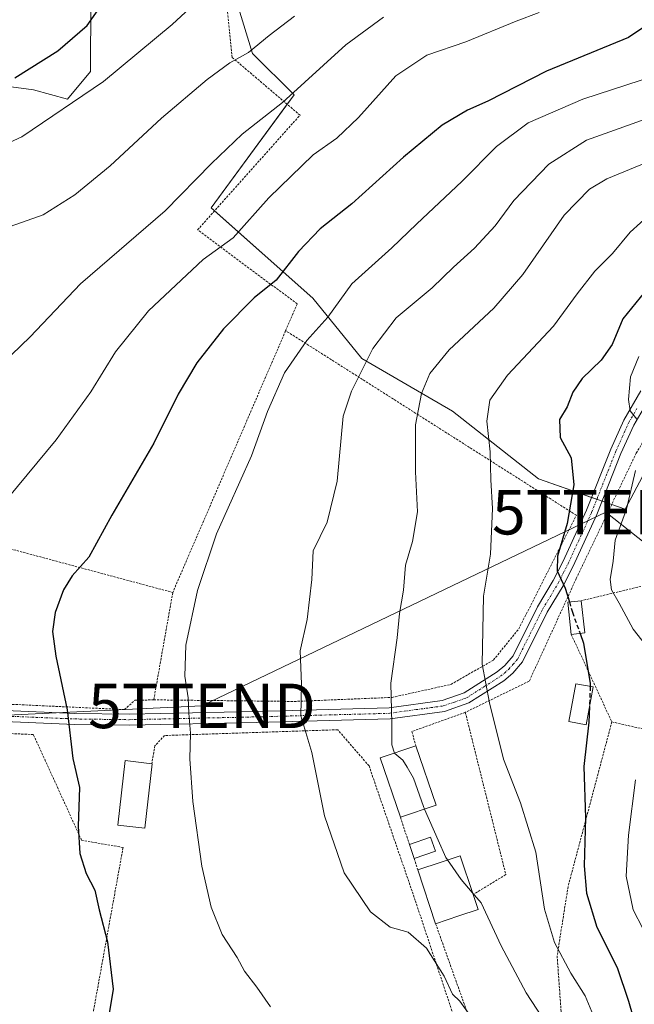
# Model space of a CAD drawing. Units: metres. Extents: x 603338 to 606762, y 4775484 to 4777850.
# Drawn here: x 606245 to 606384, y 4776933 to 4777154 of the extents above; entities that cross this region are included whole.
import ezdxf
from ezdxf.enums import TextEntityAlignment as Align

# ---------------------------------------------------------------- set-up
doc = ezdxf.new("R2010")
doc.units = ezdxf.units.M
doc.header["$MEASUREMENT"] = 0
for name, pattern in [('TRAZO_Y_PUNTO', [1, 0.5, -0.25, 0, -0.25]), ('TRAZOS', [0.75, 0.5, -0.25]), ('TRAZOSX2', [1.5, 1, -0.5])]:
    doc.linetypes.add(name, pattern=pattern)
doc.layers.get('0').update_dxf_attribs({"lineweight": 5})
for name, color, linetype, lineweight in [('Alambrada', 19, 'TRAZOS', 0), ('Curva de nivel maestra', 36, 'Continuous', 30), ('Curva de nivel maestra oculto', 36, 'TRAZOSX2', 30), ('Curva de nivel normal', 36, 'Continuous', 0), ('Edificación', 1, 'Continuous', 13), ('Edificación Cxs', 1, 'Continuous', 13), ('Edificación ligera', 1, 'Continuous', 0), ('Edificación ligera Cxs', 1, 'Continuous', 0), ('Pastizal CxS', 92, 'Continuous', 0), ('Pista pavimentada', 135, 'Continuous', 13), ('Pista pavimentada Cxs', 135, 'Continuous', 0), ('Pista pavimentada eje', 135, 'TRAZO_Y_PUNTO', 0), ('Prado', 92, 'Continuous', 0), ('Prado CxS', 92, 'Continuous', 0), ('Tendido', 6, 'Continuous', 0), ('Torre de tendido puntual', 7, 'Continuous', 0)]:
    doc.layers.add(name, color=color, linetype=linetype, lineweight=lineweight)

# ---------------------------------------------------------------- blocks, each defined once
blk = doc.blocks.new('*U172')
at = {"layer": 'Curva de nivel normal', "color": 36, "linetype": 'Continuous', "lineweight": 0}
blk.add_polyline3d([(606394.49, 4777125.31, 210), (606377.49, 4777118.38, 210), (606373.58, 4777116.07, 210), (606367.89, 4777110.21, 210), (606358.6, 4777096.86, 210), (606352.13, 4777089.27, 210), (606342.07, 4777079.93, 210), (606337.67, 4777074.6, 210), (606335.87, 4777070.16, 210), (606334.5, 4777063.1, 210), (606334.45, 4777052.56, 210), (606334.92, 4777043.51, 210), (606333.81, 4777036.86, 210), (606332.26, 4777031.52, 210), (606331.82, 4777025.94, 210), (606330.91, 4777020.69, 210), (606330.36, 4777015.2, 210), (606328.96, 4777005.02, 210), (606329.18, 4776996, 210), (606329.16, 4776991.14, 210), (606329.786, 4776989.328, 210)], dxfattribs=at)
blk = doc.blocks.new('5TTEND')
blk.add_text('5TTEND', height=10).set_placement((0, 0), align=Align.MIDDLE_CENTER)

msp = doc.modelspace()

# ---------------------------------------------------------------- linework, layer by layer
at = {"layer": 'Alambrada', "color": 19, "linetype": 'TRAZOS', "lineweight": 0}
for points in [[(606305.28, 4777084.25, 222.9), (606307.87, 4777090.26, 226.02), (606285.48, 4777106.91, 233.31), (606308.51, 4777132.68, 247.31), (606293.26, 4777145.65, 248.63), (606289.85, 4777179.29, 246.84), (606239.27, 4777176.3, 259.65)], [(606275.62, 4777001.28, 221.81), (606307.21, 4777000.92, 216.09), (606329.21, 4777001.83, 211.31), (606342.46, 4777004.76, 208.11), (606352.03, 4777010.24, 205.51), (606357.71, 4777017.23, 203.87), (606370.66, 4777042.76, 224.49), (606305.28, 4777084.25, 222.9)], [(606305.28, 4777084.25, 222.9), (606279.89, 4777025.41, 221.7)], [(606389.48, 4777065.46, 219.02), (606384.12, 4777056.72, 201.71), (606370.64, 4777028.54, 203.51), (606360.07, 4777005.48, 204.93), (606345.69, 4776998.47, 208.5)], [(606202.44, 4777056.73, 254.43), (606202.14, 4777052.88, 242.39), (606193.75, 4777014.13, 238.84), (606202.05, 4777003.81, 237.13), (606234.03, 4777000.72, 229.91), (606269, 4776999.1, 222.71), (606271.37, 4777001.18, 222.06), (606275.62, 4777001.28, 221.81)], [(606202.44, 4777056.73, 254.43), (606240.48, 4777035.99, 235.53), (606279.89, 4777025.41, 221.7)], [(606443.73, 4777018.37, 166.16), (606396.85, 4777029.59, 205.2), (606371.76, 4777023.56, 206.54)], [(606279.89, 4777025.41, 221.7), (606275.62, 4777001.28, 221.81)], [(606369.51, 4777016, 206.18), (606378.64, 4776996.32, 229.16)], [(606345.69, 4776998.47, 208.5), (606333.67, 4776994.17, 210.71), (606334.55, 4776990.96, 213.51)], [(606345.69, 4776998.47, 208.5), (606354.8, 4776962.01, 209.29), (606347.42, 4776957.51, 215.41)], [(606258.6, 4776912.23, 226.56), (606268.72, 4776968.11, 224.34), (606259.39, 4776969.72, 225.56), (606248.55, 4776993.49, 227.29), (606199.03, 4776995.58, 238.21), (606189.82, 4776979.75, 245.8)], [(606378.64, 4776996.32, 229.16), (606368.8, 4776959.33, 205.22), (606366.34, 4776943.74, 208.55), (606367.23, 4776931.24, 208.58), (606369.53, 4776919.58, 210.61), (606352.07, 4776914.34, 220.18)], [(606378.64, 4776996.32, 229.16), (606445.14, 4776981.36, 173.34)], [(606350.48, 4776907.91, 219.01), (606334.43, 4776956.19, 214.49), (606324.03, 4776986.44, 217.71), (606316.98, 4776994.57, 219.5), (606278.05, 4776993.26, 224.67), (606275.88, 4776990.98, 225.6), (606275.17, 4776986.93, 226.66)], [(606331.1, 4776974.9, 213.9), (606333.12, 4776968.76, 212.02)], [(606334.22, 4776965.64, 212.05), (606335, 4776963.09, 213.33)], [(606339.01, 4776950.97, 215.47), (606352.07, 4776914.34, 220.18)]]:
    msp.add_polyline3d(points, dxfattribs=at)
at = {"layer": 'Curva de nivel maestra', "color": 36, "linetype": 'Continuous', "lineweight": 30}
for points in [[(606244.37, 4777141.04, 250), (606254.08, 4777147.17, 250), (606260.67, 4777152.84, 250), (606264.68, 4777158.67, 250)], [(606391.57, 4777156.26, 225), (606382.36, 4777150.11, 225), (606363.91, 4777142.55, 225), (606350.76, 4777135.84, 225), (606346.15, 4777133.78, 225), (606340.49, 4777130.42, 225), (606331.82, 4777123.27, 225), (606320.15, 4777112.73, 225), (606313.07, 4777107.14, 225), (606308.19, 4777102.04, 225), (606303.16, 4777095.6, 225), (606298.18, 4777091.6, 225), (606291.31, 4777084.63, 225), (606285.27, 4777077.04, 225), (606281.14, 4777069.96, 225), (606275.67, 4777058.98, 225), (606266.22, 4777042.79, 225), (606260.99, 4777033.38, 225), (606257.3, 4777029.17, 225), (606255.3, 4777025.99, 225), (606253.46, 4777020.93, 225), (606252.84, 4777016.65, 225), (606253.62, 4777011.12, 225), (606256.12, 4776999.02, 225), (606257.4, 4776988.08, 225), (606258.94, 4776981.55, 225), (606258.6, 4776972.92, 225), (606258.98, 4776966.76, 225), (606260.45, 4776962.24, 225), (606262.36, 4776958.51, 225), (606263.35, 4776954.07, 225), (606265.18, 4776946.9, 225), (606266.46, 4776936.24, 225), (606263.12, 4776915.77, 225)], [(606387.94, 4777095.27, 200), (606381.15, 4777086.93, 200), (606378.75, 4777081.17, 200), (606376.24, 4777077.62, 200), (606372, 4777073.53, 200), (606369.85, 4777070.42, 200), (606368.59, 4777067.17, 200), (606366.9, 4777064.26, 200), (606367.05, 4777060.21, 200), (606369.52, 4777055.64, 200), (606370.12, 4777049.57, 200), (606368.63, 4777040.88, 200), (606366.45, 4777033.6, 200), (606366.38, 4777030.27, 200), (606368.18, 4777026.37, 200), (606369.09, 4777023.29, 200)], [(606371.49, 4777016.21, 200), (606372.27, 4777014.03, 200), (606373.8, 4777004.93, 200), (606373.78, 4777004.3, 200)], [(606373.62, 4776999.76, 200), (606373.5, 4776996.27, 200), (606372.33, 4776986.32, 200), (606372.75, 4776974.8, 200), (606372.45, 4776963.96, 200), (606372.92, 4776957.83, 200), (606375.3, 4776950.21, 200), (606379.85, 4776941.14, 200), (606382.4, 4776933.57, 200), (606386.02, 4776921.14, 200)]]:
    msp.add_polyline3d(points, dxfattribs=at)
at = {"layer": 'Curva de nivel maestra oculto', "color": 36, "linetype": 'TRAZOSX2', "lineweight": 30}
for points in [[(606369.09, 4777023.29, 200), (606369.77, 4777021, 200), (606371.49, 4777016.21, 200)], [(606373.78, 4777004.3, 200), (606373.62, 4776999.76, 200)]]:
    msp.add_polyline3d(points, dxfattribs=at)
at = {"layer": 'Curva de nivel normal', "color": 36, "linetype": 'Continuous', "lineweight": 0}
for points in [[(606288.79, 4777161.46, 245), (606279.76, 4777153.06, 245), (606264.29, 4777140.28, 245), (606245.94, 4777127.8, 245), (606237.82, 4777124.11, 245)], [(606362.3, 4777155.73, 230), (606357.15, 4777153.83, 230), (606345.79, 4777149.14, 230), (606337.05, 4777146.2, 230), (606330.08, 4777141.51, 230), (606321.63, 4777132.12, 230), (606316.77, 4777127.53, 230), (606311.49, 4777123.76, 230), (606301.49, 4777114.09, 230), (606293.46, 4777105.09, 230), (606286.71, 4777100.23, 230), (606274.46, 4777088.73, 230), (606266.98, 4777079.53, 230), (606261.47, 4777070.48, 230), (606253.65, 4777059.7, 230), (606242.82, 4777046.62, 230)], [(606307.28, 4777154.93, 240), (606301.58, 4777150.56, 240), (606296.9, 4777146.76, 240), (606292.76, 4777144.42, 240), (606287.6, 4777140.71, 240), (606277.35, 4777132.04, 240), (606265.8, 4777121.27, 240), (606257.87, 4777114.76, 240), (606250.73, 4777110.3, 240), (606243.31, 4777107.67, 240)], [(606241.49, 4777076.8, 235), (606247.82, 4777082.86, 235), (606259.15, 4777094.74, 235), (606278.15, 4777111.17, 235), (606288.57, 4777121.8, 235), (606295.5, 4777128.38, 235), (606304.57, 4777135.55, 235), (606318.84, 4777148.48, 235), (606327.25, 4777154.7, 235)], [(606388.49, 4777141.62, 220), (606372.15, 4777136.3, 220), (606359.82, 4777130.94, 220), (606352.69, 4777125.61, 220), (606344.98, 4777117.86, 220), (606334.69, 4777108.22, 220), (606329.15, 4777102.84, 220), (606320.17, 4777094.77, 220), (606314.78, 4777087.25, 220), (606310.06, 4777082.02, 220), (606305.04, 4777074.8, 220), (606301.2, 4777066.11, 220), (606297.62, 4777056.12, 220), (606289.76, 4777038.6, 220), (606285.42, 4777025.84, 220), (606282.85, 4777013.58, 220), (606282.63, 4777006.64, 220), (606283.34, 4777001.76, 220), (606283.5, 4776998.26, 220), (606283.85, 4776993.77, 220), (606283.7, 4776988.03, 220), (606284.44, 4776978.44, 220), (606286.46, 4776963.91, 220), (606288.53, 4776954.66, 220), (606291.02, 4776948.56, 220), (606294.34, 4776943.35, 220), (606296.03, 4776940.31, 220), (606298.78, 4776936.71, 220), (606301.84, 4776932.29, 220)], [(606346.54, 4776930.65, 215), (606344.42, 4776933.53, 215), (606342.83, 4776935.17, 215), (606340.91, 4776939.2, 215), (606336.92, 4776945.49, 215), (606332.82, 4776949.07, 215), (606328.81, 4776950.23, 215), (606324.33, 4776953.64, 215), (606318.43, 4776962.41, 215), (606313.99, 4776975.23, 215), (606311.16, 4776989.47, 215), (606308.68, 4776997.72, 215), (606308.81, 4777004.78, 215), (606308.55, 4777012.27, 215), (606310.11, 4777019.37, 215), (606311.14, 4777028.36, 215), (606311.49, 4777034.74, 215), (606314.58, 4777041.2, 215), (606316.9, 4777050.45, 215), (606318.22, 4777065.05, 215), (606320.11, 4777070.65, 215), (606324.87, 4777080.23, 215), (606330.11, 4777087.11, 215), (606338.21, 4777093.87, 215), (606343.06, 4777098.51, 215), (606347.73, 4777102.8, 215), (606352.39, 4777107.84, 215), (606356.59, 4777113.49, 215), (606364.46, 4777121.64, 215), (606372.97, 4777127.09, 215), (606389.53, 4777132.97, 215)], [(606387.38, 4777110.6, 205), (606382.77, 4777106.38, 205), (606378.79, 4777101.6, 205), (606374.8, 4777097.64, 205), (606370.82, 4777092.5, 205), (606365.52, 4777085.27, 205), (606355.15, 4777074.27, 205), (606351.2, 4777068.6, 205), (606350.5, 4777063.93, 205), (606351.24, 4777056.99, 205), (606351.39, 4777050.72, 205), (606351.82, 4777044.27, 205), (606351.37, 4777034.04, 205), (606349.77, 4777024.6, 205), (606349.44, 4777009.27, 205), (606351.13, 4777000.6, 205), (606354.31, 4776987.93, 205), (606358.11, 4776978.13, 205), (606361.58, 4776967.04, 205), (606363.51, 4776954.21, 205), (606365.73, 4776946.74, 205), (606369.44, 4776939.89, 205), (606372.63, 4776934.74, 205), (606374.51, 4776930.29, 205)], [(606384.27, 4777064.38, 195), (606382.79, 4777066.23, 195), (606382.36, 4777068.8, 195), (606382.8, 4777073.91, 195), (606384.72, 4777078.48, 195)], [(606387, 4777012.6, 195), (606383.43, 4777017.14, 195), (606380.28, 4777022.99, 195), (606378.54, 4777025.99, 195), (606378.27, 4777028.31, 195), (606378.96, 4777032.46, 195), (606379.36, 4777037.16, 195), (606381.93, 4777044.17, 195), (606383.98, 4777052.86, 195)], [(606329.79, 4776989.33, 210), (606329.82, 4776989.23, 210), (606331.62, 4776987.73, 210), (606332.59, 4776986.19, 210), (606334, 4776983.7, 210), (606336.26, 4776977.28, 210), (606336.49, 4776976.75, 210)], [(606387.81, 4776945.73, 195), (606383.47, 4776954.06, 195), (606381.84, 4776961.65, 195), (606382.38, 4776970.89, 195), (606383.96, 4776983.34, 195)], [(606336.49, 4776976.75, 210), (606339.58, 4776969.75, 210), (606341.29, 4776965.83, 210), (606341.66, 4776965.31, 210)], [(606341.66, 4776965.31, 210), (606344.79, 4776960.9, 210), (606347.25, 4776958.02, 210)], [(606347.25, 4776958.02, 210), (606349.24, 4776955.69, 210), (606353.76, 4776945.98, 210), (606359.34, 4776935.43, 210), (606368, 4776922.27, 210)]]:
    msp.add_polyline3d(points, dxfattribs=at)
at = {"layer": 'Edificación', "color": 1, "linetype": 'Continuous', "lineweight": 13}
for points in [[(606331.1, 4776974.9, 213.9), (606326.55, 4776988.22, 217.46), (606334.55, 4776990.96, 213.51)], [(606334.55, 4776990.96, 213.51), (606339.1, 4776977.64, 211.71)], [(606275.28, 4776986.91, 226.57), (606273.58, 4776972.44, 227.28), (606267.53, 4776973.15, 227.71), (606269.21, 4776987.63, 227.43), (606275.17, 4776986.93, 226.66)], [(606275.17, 4776986.93, 226.66), (606275.28, 4776986.91, 226.57)], [(606339.1, 4776977.64, 211.71), (606331.1, 4776974.9, 213.9)], [(606335, 4776963.09, 213.33), (606340.23, 4776964.83, 214.04), (606344.5, 4776966.25, 209.65), (606347.42, 4776957.51, 215.41)], [(606339.01, 4776950.97, 215.47), (606335, 4776963.09, 213.33)], [(606347.42, 4776957.51, 215.41), (606348.54, 4776954.15, 214.64), (606344.24, 4776952.71, 219)], [(606344.24, 4776952.71, 219), (606339.01, 4776950.97, 215.47)]]:
    msp.add_polyline3d(points, dxfattribs=at)
at = {"layer": 'Edificación Cxs', "color": 1, "linetype": 'Continuous', "lineweight": 13}
for points in [[(606339.1, 4776977.64, 211.71), (606331.1, 4776974.9, 213.9), (606326.55, 4776988.22, 217.46), (606334.55, 4776990.96, 213.51), (606339.1, 4776977.64, 211.71)], [(606275.28, 4776986.91, 226.57), (606273.58, 4776972.44, 227.28), (606267.53, 4776973.15, 227.71), (606269.21, 4776987.63, 227.43), (606275.17, 4776986.93, 226.66), (606275.28, 4776986.91, 226.57)], [(606344.24, 4776952.71, 219), (606339.01, 4776950.97, 215.47), (606335, 4776963.09, 213.33), (606340.23, 4776964.83, 214.04), (606344.5, 4776966.25, 209.65), (606347.42, 4776957.51, 215.41), (606348.54, 4776954.15, 214.64), (606344.24, 4776952.71, 219)]]:
    msp.add_polyline3d(points, close=True, dxfattribs=at)
at = {"layer": 'Edificación ligera', "color": 1, "linetype": 'Continuous', "lineweight": 0}
for points in [[(606369.51, 4777016, 206.18), (606368.73, 4777023.25, 206.71), (606371.76, 4777023.56, 206.54)], [(606371.76, 4777023.56, 206.54), (606372.53, 4777016.32, 205.85)], [(606372.53, 4777016.32, 205.85), (606369.51, 4777016, 206.18)], [(606374.46, 4777004.17, 219.18), (606372.84, 4776995.66, 214.17), (606368.96, 4776996.4, 206.26), (606370.57, 4777004.91, 203.34), (606374.46, 4777004.17, 219.18)], [(606333.12, 4776968.76, 212.02), (606337.87, 4776970.42, 210.61), (606338.96, 4776967.31, 212.72)], [(606334.22, 4776965.64, 212.05), (606333.12, 4776968.76, 212.02)], [(606338.96, 4776967.31, 212.72), (606334.22, 4776965.64, 212.05)]]:
    msp.add_polyline3d(points, dxfattribs=at)
at = {"layer": 'Edificación ligera Cxs', "color": 1, "linetype": 'Continuous', "lineweight": 0}
for points in [[(606372.53, 4777016.32, 205.85), (606369.51, 4777016, 206.18), (606368.73, 4777023.25, 206.71), (606371.76, 4777023.56, 206.54), (606372.53, 4777016.32, 205.85)], [(606374.46, 4777004.17, 219.18), (606372.84, 4776995.66, 214.17), (606368.96, 4776996.4, 206.26), (606370.57, 4777004.91, 203.34), (606374.46, 4777004.17, 219.18)], [(606338.96, 4776967.31, 212.72), (606334.22, 4776965.64, 212.05), (606333.12, 4776968.76, 212.02), (606337.87, 4776970.42, 210.61), (606338.96, 4776967.31, 212.72)]]:
    msp.add_polyline3d(points, close=True, dxfattribs=at)
at = {"layer": 'Pastizal CxS', "color": 92, "linetype": 'Continuous', "lineweight": 0}
for points in [[(606261.49, 4777158.42, 250.82), (606261.38, 4777142.53, 246.48), (606256.21, 4777136.28, 245.31), (606248.59, 4777138.36, 248.2), (606237.85, 4777139.78, 250.64), (606236.12, 4777151.24, 255.32), (606228.52, 4777155.76, 258.14)], [(606261.49, 4777158.42, 250.82), (606261.38, 4777142.53, 246.48), (606256.21, 4777136.28, 245.31), (606248.59, 4777138.36, 248.2), (606237.85, 4777139.78, 250.64)], [(606392.07, 4777063.74, 192.18), (606381.61, 4777044.16, 194.83), (606362.16, 4777050.93, 201.84), (606342.78, 4777066.14, 207.36), (606322.4, 4777078.02, 215.29), (606311.4, 4777091.56, 221.96), (606288.56, 4777111.87, 233.32), (606307.17, 4777137.26, 234.67), (606297.86, 4777146.57, 239.44), (606294.48, 4777157.57, 243.44)], [(606392.07, 4777063.74, 192.18), (606381.61, 4777044.16, 194.83), (606378.61, 4777045.21, 196.33), (606376.45, 4777045.96, 197.16), (606375.27, 4777046.37, 197.67), (606374.09, 4777046.78, 198.23), (606362.16, 4777050.93, 201.84), (606342.77, 4777066.14, 207.36), (606322.4, 4777078.02, 215.29), (606311.4, 4777091.56, 221.96), (606289.31, 4777111.2, 232.97), (606288.56, 4777111.87, 233.32), (606305.62, 4777135.14, 234.51), (606307.17, 4777137.26, 234.67), (606297.86, 4777146.57, 239.44), (606294.48, 4777157.57, 243.44)]]:
    msp.add_polyline3d(points, dxfattribs=at)
at = {"layer": 'Pista pavimentada', "color": 135, "linetype": 'Continuous', "lineweight": 13}
for points in [[(606199.78, 4777002.48, 237.23), (606216.31, 4777000.62, 233.63), (606240.48, 4776998.95, 228.1), (606257.84, 4776998.24, 224.69), (606270.1, 4776998.07, 222.32), (606298.57, 4776998.7, 216.86), (606328.59, 4776999.51, 209.93), (606340.45, 4777001.14, 207.09), (606345.4, 4777002.85, 205.86), (606352.86, 4777007.59, 204.05), (606354.6, 4777009.03, 203.67), (606356.42, 4777011.21, 203.14), (606361.94, 4777022.19, 201.33), (606365.48, 4777028.1, 200.32), (606367.69, 4777032.43, 199.63), (606372.95, 4777043.91, 198.49), (606378.39, 4777057.62, 196.26), (606381.33, 4777064.17, 195.24), (606385.18, 4777070.74, 194.4)], [(606387.24, 4777069.31, 194.05), (606383.56, 4777063.02, 194.93), (606380.69, 4777056.65, 196.06), (606375.25, 4777042.93, 197.63), (606369.94, 4777031.34, 199.33), (606367.66, 4777026.89, 199.98), (606364.13, 4777020.98, 201.2), (606358.53, 4777009.83, 202.75), (606356.37, 4777007.25, 203.47), (606354.34, 4777005.56, 203.92), (606346.49, 4777000.58, 205.85), (606341.03, 4776998.7, 207.1), (606328.79, 4776997.01, 209.94), (606298.63, 4776996.2, 216.98), (606270.11, 4776995.57, 222.28), (606257.77, 4776995.74, 224.65), (606240.35, 4776996.46, 228.37)]]:
    msp.add_polyline3d(points, dxfattribs=at)
at = {"layer": 'Pista pavimentada Cxs', "color": 135, "linetype": 'Continuous', "lineweight": 0}
for points in [[(606240.48, 4776998.95, 228.1), (606257.84, 4776998.24, 224.69), (606270.1, 4776998.07, 222.32), (606298.57, 4776998.7, 216.86), (606328.59, 4776999.51, 209.93), (606340.45, 4777001.14, 207.09), (606345.4, 4777002.85, 205.86), (606352.86, 4777007.59, 204.05), (606354.6, 4777009.03, 203.67), (606356.42, 4777011.21, 203.14), (606361.94, 4777022.19, 201.33), (606365.48, 4777028.1, 200.32), (606367.69, 4777032.43, 199.63), (606372.95, 4777043.91, 198.49), (606378.39, 4777057.62, 196.26), (606381.33, 4777064.17, 195.24), (606385.18, 4777070.74, 194.4)], [(606387.24, 4777069.31, 194.05), (606383.56, 4777063.02, 194.93), (606380.69, 4777056.65, 196.06), (606375.25, 4777042.93, 197.63), (606369.94, 4777031.34, 199.33), (606367.66, 4777026.89, 199.98), (606364.13, 4777020.98, 201.2), (606358.53, 4777009.83, 202.75), (606356.37, 4777007.25, 203.47), (606354.34, 4777005.56, 203.92), (606346.49, 4777000.58, 205.85), (606341.03, 4776998.7, 207.1), (606328.79, 4776997.01, 209.94), (606298.63, 4776996.2, 216.98), (606270.11, 4776995.57, 222.28), (606257.77, 4776995.74, 224.65), (606240.35, 4776996.46, 228.37)]]:
    msp.add_polyline3d(points, dxfattribs=at)
at = {"layer": 'Pista pavimentada eje', "color": 135, "linetype": 'TRAZO_Y_PUNTO', "lineweight": 0}
msp.add_polyline3d([(606240.42, 4776997.71, 228.23), (606249.1, 4776997.35, 226.47), (606257.81, 4776996.99, 224.67), (606270.11, 4776996.82, 222.3), (606298.6, 4776997.45, 216.91), (606328.69, 4776998.26, 209.92), (606334.62, 4776999.08, 208.54), (606340.74, 4776999.92, 207.1), (606343.22, 4777000.78, 206.53), (606345.95, 4777001.72, 205.85), (606349.87, 4777004.21, 204.91), (606353.6, 4777006.58, 203.99), (606354.47, 4777007.3, 203.8), (606355.49, 4777008.14, 203.59), (606356.4, 4777009.23, 203.36), (606357.48, 4777010.52, 202.96), (606360.28, 4777016.1, 202.08), (606363.04, 4777021.59, 201.26), (606364.81, 4777024.54, 200.72), (606366.57, 4777027.5, 200.07), (606367.71, 4777029.72, 199.77), (606368.82, 4777031.89, 199.47), (606374.1, 4777043.42, 198.07), (606379.54, 4777057.14, 196.15), (606380.98, 4777060.32, 195.73), (606382.45, 4777063.6, 195.06), (606384.29, 4777066.74, 194.68)], dxfattribs=at)
at = {"layer": 'Prado', "color": 92, "linetype": 'Continuous', "lineweight": 0}
for points in [[(606261.49, 4777158.42, 250.82), (606261.38, 4777142.53, 246.48), (606256.21, 4777136.28, 245.31), (606248.59, 4777138.36, 248.2), (606237.85, 4777139.78, 250.64)], [(606392.07, 4777063.74, 192.18), (606381.61, 4777044.16, 194.83), (606378.61, 4777045.21, 196.33), (606376.45, 4777045.96, 197.16), (606375.27, 4777046.37, 197.67), (606374.09, 4777046.78, 198.23), (606362.16, 4777050.93, 201.84), (606342.77, 4777066.14, 207.36), (606322.4, 4777078.02, 215.29), (606311.4, 4777091.56, 221.96), (606289.31, 4777111.2, 232.97), (606288.56, 4777111.87, 233.32), (606305.62, 4777135.14, 234.51), (606307.17, 4777137.26, 234.67), (606297.86, 4777146.57, 239.44), (606294.48, 4777157.57, 243.44)]]:
    msp.add_polyline3d(points, dxfattribs=at)
at = {"layer": 'Prado CxS', "color": 92, "linetype": 'Continuous', "lineweight": 0}
for points in [[(606237.85, 4777139.78, 250.64), (606248.59, 4777138.36, 248.2), (606256.21, 4777136.28, 245.31), (606261.38, 4777142.53, 246.48), (606261.49, 4777158.42, 250.82)], [(606294.48, 4777157.57, 243.44), (606297.86, 4777146.57, 239.44), (606307.17, 4777137.26, 234.67), (606288.56, 4777111.87, 233.32), (606311.4, 4777091.56, 221.96), (606322.4, 4777078.02, 215.29), (606342.78, 4777066.14, 207.36), (606362.16, 4777050.93, 201.84), (606381.61, 4777044.16, 194.83), (606392.07, 4777063.74, 192.18)]]:
    msp.add_polyline3d(points, dxfattribs=at)
at = {"layer": 'Tendido', "color": 6, "linetype": 'Continuous', "lineweight": 0}
msp.add_polyline3d([(606188.03, 4776995.23, 240.01), (606286.45, 4776999.92, 219.22), (606377.29, 4777043.45, 196.89), (606477.64, 4776964.07, 152.77)], dxfattribs=at)

# ---------------------------------------------------------------- block references
at = {"layer": 'Curva de nivel normal', "color": 36, "linetype": 'Continuous', "lineweight": 0}
msp.add_blockref('*U172', (0, 0), dxfattribs=at)
at = {"layer": 'Torre de tendido puntual', "linetype": 'Continuous', "lineweight": 0}
for p in [(606377.29, 4777043.45, 196.35), (606286.45, 4776999.92, 219.27)]:
    msp.add_blockref('5TTEND', p, dxfattribs=at)

doc.saveas('drawing.dxf')
